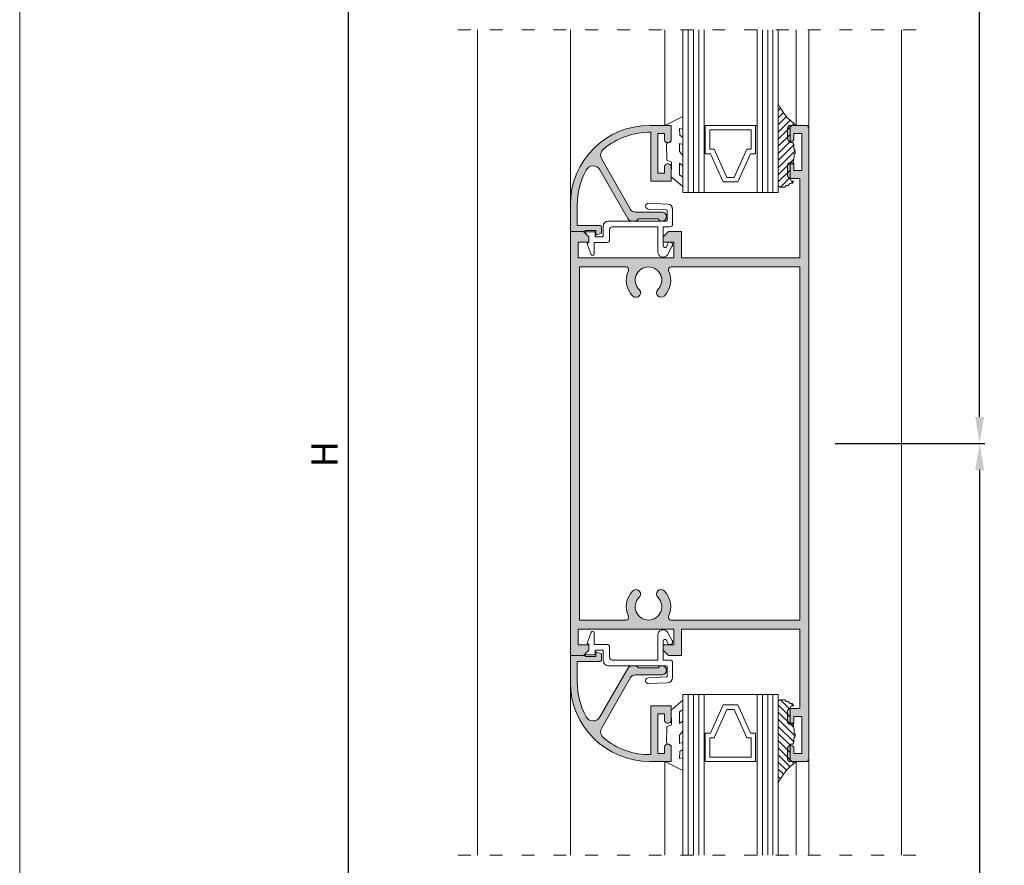
# Model space of a CAD drawing. Units: millimetres. Extents: x 3521 to 3941, y -3764 to -3467.
# Drawn here: x 3521 to 3614, y -3663 to -3583 of the extents above; entities that cross this region are included whole.
import ezdxf

# ---------------------------------------------------------------- set-up
doc = ezdxf.new("R2010")
doc.units = ezdxf.units.MM
doc.linetypes.add('ACAD_ISO03W100', pattern=[30, 12, -18])
doc.layers.get('0').update_dxf_attribs({"lineweight": 9})
doc.layers.add('LIMITES', color=141, linetype='Continuous', lineweight=9)
doc.layers.add('SOMBRAS', color=7, linetype='Continuous')
doc.layers.add('VIDRO', color=7, linetype='Continuous', lineweight=5, true_color=0x00d900)
doc.styles.add('ROMANS', font='ROMANS.SHX', dxfattribs={"height": 2.5})
doc.dimstyles.new('1-1', dxfattribs={"dimtxt": 2.5, "dimasz": 2.5, "dimexe": 0.5, "dimexo": 2.5, "dimgap": 1, "dimtad": 1, "dimlfac": 2, "dimzin": 0, "dimdsep": 46, "dimtxsty": 'ROMANS', "dimcen": 0, "dimclrd": 256, "dimclre": 256, "dimclrt": 256, "dimadec": 0, "dimazin": 0, "dimtp": 0.2, "dimtm": 0.2, "dimtfac": 0.2, "dimtmove": 0, "dimatfit": 3, "dimfxl": 0, "dimtolj": 1, "dimtzin": 0, "dimarcsym": 0})

# ---------------------------------------------------------------- blocks, each defined once
blk = doc.blocks.new('*D2')
at = {"lineweight": -2}
for p, q in [((3562.065237924671, -3513.250490978974), (3551.783389948621, -3513.250490978974)), ((3552.283389948621, -3732.849985451813), (3552.283389948621, -3515.750490978974)), ((3564.076608135078, -3735.349985451813), (3551.783389948621, -3735.349985451813))]:
    blk.add_line(p, q, dxfattribs=at)
for points in [[(3551.866723281955, -3515.750490978974), (3552.700056615288, -3515.750490978974), (3552.283389948621, -3513.250490978974)], [(3551.866723281955, -3732.849985451813), (3552.700056615288, -3732.849985451813), (3552.283389948621, -3735.349985451813)]]:
    blk.add_solid(points)
at = {"layer": 'DEFPOINTS', "color": 0}
for p in [(3552.283389948621, -3513.250490978974), (3564.565237924671, -3513.250490978974), (3566.576608135078, -3735.349985451813)]:
    blk.add_point(p, dxfattribs=at)
at = {"insert": (3550.033389948622, -3624.300238215393), "char_height": 2.5, "attachment_point": 5, "rotation": 90, "style": 'ROMANS'}
blk.add_mtext('\\A1;H', dxfattribs=at)
blk = doc.blocks.new('*D3')
at = {"lineweight": -2}
for p, q in [((3598.23523790217, -3623.279985471813), (3612.363986575372, -3623.279985471813)), ((3611.863986575372, -3625.779985471813), (3611.863986575372, -3732.849985451813)), ((3598.173564213483, -3735.349985451813), (3612.363986575372, -3735.349985451813))]:
    blk.add_line(p, q, dxfattribs=at)
for points in [[(3611.447319908706, -3625.779985471813), (3612.280653242039, -3625.779985471813), (3611.863986575372, -3623.279985471813)], [(3611.447319908706, -3732.849985451813), (3612.280653242039, -3732.849985451813), (3611.863986575372, -3735.349985451813)]]:
    blk.add_solid(points)
at = {"layer": 'DEFPOINTS', "color": 0}
for p in [(3595.73523790217, -3623.279985471813), (3595.673564213483, -3735.349985451813), (3611.863986575372, -3735.349985451813)]:
    blk.add_point(p, dxfattribs=at)
at = {"insert": (3609.613986575373, -3679.314985461812), "char_height": 2.5, "attachment_point": 5, "rotation": 90, "style": 'ROMANS'}
blk.add_mtext('\\A1;H1', dxfattribs=at)
blk = doc.blocks.new('*D5')
at = {"lineweight": -2}
for p, q in [((3606.985237924669, -3514.456596549542), (3612.363986575372, -3514.456596549542)), ((3611.863986575372, -3620.779985471813), (3611.863986575372, -3516.956596549542)), ((3598.23523790217, -3623.279985471813), (3612.363986575372, -3623.279985471813))]:
    blk.add_line(p, q, dxfattribs=at)
for points in [[(3611.447319908706, -3516.956596549542), (3612.280653242039, -3516.956596549542), (3611.863986575372, -3514.456596549542)], [(3611.447319908706, -3620.779985471813), (3612.280653242039, -3620.779985471813), (3611.863986575372, -3623.279985471813)]]:
    blk.add_solid(points)
at = {"layer": 'DEFPOINTS', "color": 0}
for p in [(3604.485237924669, -3514.456596549542), (3611.863986575372, -3514.456596549542), (3595.73523790217, -3623.279985471813)]:
    blk.add_point(p, dxfattribs=at)
at = {"insert": (3609.613986575373, -3568.868291010677), "char_height": 2.5, "attachment_point": 5, "rotation": 90, "style": 'ROMANS'}
blk.add_mtext('\\A1;H2', dxfattribs=at)

msp = doc.modelspace()

# ---------------------------------------------------------------- hatches: boundary and pattern name
h = msp.add_hatch()
h.set_pattern_fill('ANSI31', color=256, scale=0.15, angle=90, style=0)
h.set_pattern_definition([(45.00000000000001, (3352.39927601316, -5445.422678841727), (0.3367596045400932, -0.3367596045400932), [])])
h.paths.add_polyline_path([(3594.559079773713, -3593.279985491813), (3594.23415799111, -3593.279985491813), (3594.137581567176, -3593.279985491813), (3594.006441237552, -3593.389075796457), (3593.975442409855, -3593.484373511824), (3593.971246321036, -3593.550489867074), (3593.971246321036, -3594.904985491813), (3594.243456403012, -3594.904985491812), (3594.254503862094, -3594.940011543474), (3594.254503862094, -3595.060109020293), (3594.334536049801, -3595.060109020293), (3594.334536049801, -3595.220238989383), (3594.334536049801, -3595.340336466201), (3594.334536049801, -3595.500476511428), (3594.454577851022, -3595.680617688585), (3594.454577851022, -3595.900801434154), (3594.368804082886, -3595.963132417591), (3594.355541967252, -3596.098902034755), (3594.343796454354, -3596.263381147706), (3594.331289399919, -3596.438524560915), (3594.281274142854, -3596.538600753529), (3594.28712588905, -3596.689007250421), (3594.274916930213, -3596.715885345849), (3594.342354170316, -3596.904751530468), (3593.971246321036, -3596.904751530469), (3593.972309742196, -3598.337508769728), (3594.027603041366, -3598.438106705608), (3594.081286304372, -3598.487135751311), (3594.102107727012, -3598.529985491813), (3594.221246134267, -3598.529985491813), (3594.244971220713, -3598.529751530468), (3594.297562066556, -3598.529751530468), (3594.194382107635, -3598.761902630027), (3593.985237924669, -3598.740262503408), (3593.781633519016, -3598.950830198645), (3593.607740099993, -3598.950830198645), (3593.491813314091, -3599.095805657697), (3593.317919895067, -3599.095805657697), (3593.028093209803, -3599.095805657697), (3592.860237924669, -3598.979829320911), (3592.860237924671, -3591.261327749664, 0.1304501665144935)])
h = msp.add_hatch()
h.set_pattern_fill('ANSI31', color=256, scale=0.15, angle=90, style=0)
h.set_pattern_definition([(315, (3352.399227598386, -1801.137292101899), (0.3367596045400932, 0.336759604540093), [])])
h.paths.add_polyline_path([(3594.559031358938, -3653.279985451813), (3594.234109576335, -3653.279985451813), (3594.137533152401, -3653.279985451813), (3594.006392822776, -3653.170895147169), (3593.975393995079, -3653.075597431802), (3593.971197906259, -3653.009481076552), (3593.971197906259, -3651.654985451812), (3594.243407988237, -3651.654985451813), (3594.254455447317, -3651.619959400152), (3594.254455447317, -3651.499861923333), (3594.334487635025, -3651.499861923333), (3594.334487635025, -3651.339731954244), (3594.334487635025, -3651.219634477425), (3594.334487635025, -3651.059494432197), (3594.454529436247, -3650.879353255041), (3594.454529436247, -3650.659169509472), (3594.368755668109, -3650.596838526035), (3594.355493552477, -3650.461068908871), (3594.343748039577, -3650.29658979592), (3594.331240985144, -3650.121446382711), (3594.28122572808, -3650.021370190098), (3594.287077474275, -3649.870963693205), (3594.274868515437, -3649.844085597777), (3594.342305755541, -3649.655219413158), (3593.971197906259, -3649.655219413157), (3593.972261327421, -3648.222462173898), (3594.027554626591, -3648.121864238018), (3594.081237889596, -3648.072835192315), (3594.102059312236, -3648.029985451812), (3594.221197719491, -3648.029985451813), (3594.244922805939, -3648.030219413158), (3594.29751365178, -3648.030219413158), (3594.194333692859, -3647.798068313598), (3593.985189509895, -3647.819708440218), (3593.781585104241, -3647.609140744981), (3593.607691685218, -3647.609140744981), (3593.491764899316, -3647.464165285929), (3593.317871480292, -3647.464165285929), (3593.028044795026, -3647.464165285929), (3592.860189509895, -3647.580141622715), (3592.860189509895, -3655.298643193962, -0.1304501665144935)])
at = {"layer": 'SOMBRAS'}
h = msp.add_hatch(color=256, dxfattribs=at)
edge = h.paths.add_edge_path()
edge.add_line((3574.535237924671, -3602.729985491813), (3573.885237924671, -3602.729985491813))
edge.add_line((3573.885237924671, -3602.729985491813), (3573.885237924671, -3600.779985491813))
edge.add_arc((3580.735237924671, -3600.779985491813), 6.849999999999909, 151.3890727923458, 180, ccw=False)
edge.add_arc((3575.380098765829, -3597.858943795869), 0.7499999999996502, 29.794617204158612, 151.3890727923403, ccw=False)
edge.add_line((3576.030957870084, -3597.486274470046), (3578.646023708532, -3602.053431709028))
edge.add_arc((3579.079929778036, -3601.804985491814), 0.5000000000000616, 209.7946172041661, 270)
edge.add_line((3579.079929778036, -3602.304985491814), (3579.460237924671, -3602.304985491814))
edge.add_line((3579.460237924671, -3602.304985491814), (3579.660237924671, -3602.104985491813))
edge.add_line((3579.660237924671, -3602.104985491813), (3581.510237924671, -3602.104985491813))
edge.add_line((3581.510237924671, -3602.104985491813), (3581.710237924671, -3602.304985491812))
edge.add_line((3581.710237924671, -3602.304985491814), (3581.885237924671, -3602.304985491814))
edge.add_arc((3581.885237924671, -3601.879985491813), 0.4250000000000114, 270, 450)
edge.add_line((3581.885237924671, -3601.454985491813), (3579.342424400895, -3601.454985491813))
edge.add_arc((3579.342424400895, -3600.954985491813), 0.5000000000001137, 209.7960610774565, 270, ccw=False)
edge.add_line((3578.908524592458, -3601.203442643531), (3576.190668043891, -3596.457040989875))
edge.add_arc((3576.841517756546, -3596.084355262298), 0.7500000000003959, 129.6662714873763, 209.7960610774252, ccw=False)
edge.add_arc((3580.735237924671, -3600.779985491813), 6.849999999999813, 89.16353554993788, 129.6662714873735, ccw=False)
edge.add_line((3580.835237924671, -3593.930715457714), (3580.835237924671, -3598.529985491813))
edge.add_line((3580.835237924671, -3598.529985491813), (3582.735237924669, -3598.529985491813))
edge.add_line((3582.735237924669, -3598.529985491813), (3582.735237924669, -3597.154985491813))
edge.add_arc((3582.485237924669, -3597.154985491813), 0.25, 359.9999999999479, 449.9999999998959)
edge.add_line((3582.485237924671, -3596.904985491813), (3582.385237924671, -3596.904985491813))
edge.add_arc((3582.385237924671, -3597.154985491813), 0.25, 90, 180)
edge.add_line((3582.135237924671, -3597.154985491813), (3582.135237924671, -3597.779985491813))
edge.add_line((3582.135237924671, -3597.779985491813), (3581.485237924669, -3597.779985491813))
edge.add_line((3581.485237924669, -3597.779985491813), (3581.485237924669, -3594.029985491813))
edge.add_line((3581.485237924669, -3594.029985491813), (3582.135237924671, -3594.029985491813))
edge.add_line((3582.135237924671, -3594.029985491813), (3582.135237924671, -3594.654985491813))
edge.add_arc((3582.385237924671, -3594.654985491813), 0.2500000000004548, 180.0000000000521, 270)
edge.add_line((3582.385237924671, -3594.904985491813), (3582.485237924669, -3594.904985491813))
edge.add_arc((3582.485237924669, -3594.654985491813), 0.25, 270, 360)
edge.add_line((3582.735237924669, -3594.654985491813), (3582.735237924669, -3593.279985491813))
edge.add_line((3582.735237924669, -3593.279985491813), (3580.735237924669, -3593.279985491813))
edge.add_arc((3580.735237924669, -3600.779985491813), 7.5, 90, 180)
edge.add_line((3573.235237924669, -3600.779985491813), (3573.235237924669, -3603.279985491813))
edge.add_line((3573.235237924669, -3603.279985491813), (3573.885237924671, -3603.279985491813))
edge.add_line((3573.885237924671, -3603.279985491813), (3574.635237924671, -3603.279985491813))
edge.add_line((3574.635237924671, -3603.279985491813), (3574.635237924671, -3603.179985491814))
edge.add_line((3574.635237924671, -3603.179985491814), (3575.635237924671, -3603.179985491814))
edge.add_line((3575.635237924671, -3603.179985491814), (3575.635237924671, -3603.429985491814))
edge.add_line((3575.635237924671, -3603.429985491814), (3575.635237924671, -3603.629985491813))
edge.add_line((3575.635237924671, -3603.629985491813), (3576.18523792467, -3603.429985491812))
edge.add_line((3576.18523792467, -3603.429985491814), (3576.18523792467, -3602.879985491813))
edge.add_arc((3576.035237924671, -3602.879985491813), 0.150000000000091, 2.17126e-11, 90)
edge.add_line((3576.035237924671, -3602.729985491813), (3574.537166076851, -3602.729985491813))
edge.add_line((3574.537166076851, -3602.729985491813), (3574.535237924671, -3602.729985491813))
edge = h.paths.add_edge_path()
edge.add_line((3574.535237924671, -3643.829985451813), (3573.885237924671, -3643.829985451813))
edge.add_line((3573.885237924671, -3643.829985451813), (3573.885237924671, -3645.779985451813))
edge.add_arc((3580.735237924671, -3645.779985451813), 6.849999999999909, 180, 208.6109272076542)
edge.add_arc((3575.380098765829, -3648.701027147757), 0.7499999999996502, 208.6109272076597, 330.2053827958414)
edge.add_line((3576.030957870084, -3649.07369647358), (3578.646023708532, -3644.506539234598))
edge.add_arc((3579.079929778036, -3644.754985451813), 0.5000000000000616, 90, 150.2053827958339, ccw=False)
edge.add_line((3579.079929778036, -3644.254985451813), (3579.460237924671, -3644.254985451813))
edge.add_line((3579.460237924671, -3644.254985451813), (3579.660237924671, -3644.454985451813))
edge.add_line((3579.660237924671, -3644.454985451813), (3581.510237924671, -3644.454985451813))
edge.add_line((3581.510237924671, -3644.454985451813), (3581.710237924671, -3644.254985451813))
edge.add_line((3581.710237924671, -3644.254985451813), (3581.885237924671, -3644.254985451813))
edge.add_arc((3581.885237924671, -3644.679985451814), 0.4250000000000682, -90, 90, ccw=False)
edge.add_line((3581.885237924671, -3645.104985451813), (3579.342424400895, -3645.104985451813))
edge.add_arc((3579.342424400895, -3645.604985451813), 0.5000000000001137, 90, 150.2039389225435)
edge.add_line((3578.908524592458, -3645.356528300095), (3576.190668043891, -3650.102929953751))
edge.add_arc((3576.841517756546, -3650.475615681328), 0.7500000000004242, 150.203938922571, 230.3337285126209)
edge.add_arc((3580.735237924671, -3645.779985451813), 6.849999999999813, 230.3337285126265, 270.8364644500621)
edge.add_line((3580.835237924671, -3652.629255485912), (3580.835237924671, -3648.029985451813))
edge.add_line((3580.835237924671, -3648.029985451813), (3582.735237924669, -3648.029985451813))
edge.add_line((3582.735237924669, -3648.029985451813), (3582.735237924669, -3649.404985451813))
edge.add_arc((3582.485237924669, -3649.404985451813), 0.25, -89.99999999989592, 5.212541509536095e-11, ccw=False)
edge.add_line((3582.485237924671, -3649.654985451813), (3582.385237924671, -3649.654985451813))
edge.add_arc((3582.385237924671, -3649.404985451813), 0.25, 180, 270, ccw=False)
edge.add_line((3582.135237924671, -3649.404985451813), (3582.135237924671, -3648.779985451813))
edge.add_line((3582.135237924671, -3648.779985451813), (3581.485237924669, -3648.779985451813))
edge.add_line((3581.485237924669, -3648.779985451813), (3581.485237924669, -3652.529985451813))
edge.add_line((3581.485237924669, -3652.529985451813), (3582.135237924671, -3652.529985451813))
edge.add_line((3582.135237924671, -3652.529985451813), (3582.135237924671, -3651.904985451813))
edge.add_arc((3582.385237924671, -3651.904985451813), 0.2500000000004548, 90, 179.9999999999479, ccw=False)
edge.add_line((3582.385237924671, -3651.654985451813), (3582.485237924669, -3651.654985451813))
edge.add_arc((3582.485237924669, -3651.904985451813), 0.25, 0, 90, ccw=False)
edge.add_line((3582.735237924669, -3651.904985451813), (3582.735237924669, -3653.279985451813))
edge.add_line((3582.735237924669, -3653.279985451813), (3580.735237924669, -3653.279985451813))
edge.add_arc((3580.735237924669, -3645.779985451813), 7.5, 180, 270, ccw=False)
edge.add_line((3573.235237924669, -3645.779985451813), (3573.235237924669, -3643.279985451813))
edge.add_line((3573.235237924669, -3643.279985451813), (3573.885237924671, -3643.279985451813))
edge.add_line((3573.885237924671, -3643.279985451813), (3574.635237924671, -3643.279985451813))
edge.add_line((3574.635237924671, -3643.279985451813), (3574.635237924671, -3643.379985451813))
edge.add_line((3574.635237924671, -3643.379985451813), (3575.635237924671, -3643.379985451813))
edge.add_line((3575.635237924671, -3643.379985451813), (3575.635237924671, -3643.129985451813))
edge.add_line((3575.635237924671, -3643.129985451813), (3575.635237924671, -3642.929985451814))
edge.add_line((3575.635237924671, -3642.929985451814), (3576.18523792467, -3643.129985451813))
edge.add_line((3576.18523792467, -3643.129985451813), (3576.18523792467, -3643.679985451814))
edge.add_arc((3576.035237924671, -3643.679985451814), 0.150000000000091, 270, 359.9999999999566, ccw=False)
edge.add_line((3576.035237924671, -3643.829985451813), (3574.537166076851, -3643.829985451813))
edge.add_line((3574.537166076851, -3643.829985451813), (3574.535237924671, -3643.829985451813))
h = msp.add_hatch(color=256, dxfattribs=at)
edge = h.paths.add_edge_path(flags=16)
edge.add_line((3574.08523792467, -3606.629985491813), (3578.483620892857, -3606.629985491813))
edge.add_arc((3578.483620892857, -3606.879985491813), 0.2500000000001137, -25.1843365339804, 89.99999999997402, ccw=False)
edge.add_arc((3580.610237924671, -3607.879985491813), 2.100000000000053, 154.815663466026, 225.3015757134307)
edge.add_arc((3579.43208454076, -3609.070607011854), 0.4249999999999807, 225.301575713432, 405.301575713432)
edge.add_arc((3580.610237924669, -3607.879985491813), 1.249999999999941, -45.3015757134317, 225.3015757134334, ccw=False)
edge.add_arc((3581.788391308579, -3609.070607011854), 0.4250000000000206, 134.6984242865734, 314.6984242865734)
edge.add_arc((3580.610237924669, -3607.879985491813), 2.100000000000022, 314.6984242865705, 385.184336533974)
edge.add_arc((3582.736854956484, -3606.879985491813), 0.2500000000000522, 90.00000000001302, 205.1843365340095, ccw=False)
edge.add_line((3582.736854956484, -3606.629985491813), (3594.885237924671, -3606.629985491813))
edge.add_line((3594.885237924671, -3606.629985491813), (3594.885237924671, -3639.929985491814))
edge.add_line((3594.885237924671, -3639.929985491814), (3582.736854956484, -3639.929985491814))
edge.add_arc((3582.736854956484, -3639.679985491814), 0.25, 154.8156634660376, 270.000000000013, ccw=False)
edge.add_arc((3580.610237924669, -3638.679985491814), 2.100000000000002, 334.8156634660254, 405.3015757134307)
edge.add_arc((3581.788391308579, -3637.489363971773), 0.4250000000000206, 45.30157571342658, 225.301575713432)
edge.add_arc((3580.610237924669, -3638.679985491814), 1.249999999999981, -225.3015757134334, 45.30157571343159, ccw=False)
edge.add_arc((3579.43208454076, -3637.489363971773), 0.4249999999999807, 314.698424286568, 494.698424286568)
edge.add_arc((3580.610237924669, -3638.679985491814), 2.099999999999942, 134.6984242865682, 205.1843365339747)
edge.add_arc((3578.483620892857, -3639.679985491814), 0.2500000000000553, -89.99999999997402, 25.184336533980286, ccw=False)
edge.add_line((3578.483620892857, -3639.929985491814), (3574.08523792467, -3639.929985491814))
edge.add_line((3574.085237924671, -3639.929985491814), (3574.085237924671, -3606.629985491813))
edge = h.paths.add_edge_path()
edge.add_arc((3593.985237924671, -3649.529985491813), 0.25, 180, 270, ccw=False)
edge.add_line((3593.735237924671, -3649.529985491813), (3593.735237924671, -3648.529985491813))
edge.add_arc((3593.985237924671, -3648.529985491813), 0.25, 90, 180, ccw=False)
edge.add_line((3593.985237924671, -3648.279985491813), (3594.885237924671, -3648.279985491813))
edge.add_line((3594.885237924671, -3648.279985491813), (3594.885237924671, -3640.779985491813))
edge.add_line((3594.885237924671, -3640.779985491813), (3583.735237924669, -3640.779985491813))
edge.add_line((3583.735237924671, -3640.779985491813), (3583.735237924671, -3643.279985491813))
edge.add_line((3583.735237924671, -3643.279985491813), (3582.485237924671, -3643.279985491813))
edge.add_line((3582.485237924671, -3643.279985491813), (3581.985237924671, -3642.779985491813))
edge.add_line((3581.985237924671, -3642.779985491813), (3581.985237924671, -3642.279985491813))
edge.add_line((3581.985237924671, -3642.279985491813), (3582.985237924671, -3642.279985491813))
edge.add_line((3582.985237924671, -3642.279985491813), (3582.985237924671, -3640.779985491813))
edge.add_line((3582.985237924671, -3640.779985491813), (3573.985237924671, -3640.779985491813))
edge.add_line((3573.985237924671, -3640.779985491813), (3573.985237924671, -3642.279985491813))
edge.add_line((3573.985237924671, -3642.279985491813), (3574.985237924671, -3642.279985491813))
edge.add_line((3574.985237924671, -3642.279985491813), (3574.985237924671, -3642.779985491813))
edge.add_line((3574.985237924671, -3642.779985491813), (3574.485237924671, -3643.279985491813))
edge.add_line((3574.485237924671, -3643.279985491813), (3573.235237924671, -3643.279985491813))
edge.add_line((3573.235237924671, -3643.279985491813), (3573.235237924671, -3603.279985491813))
edge.add_line((3573.235237924671, -3603.279985491813), (3574.485237924671, -3603.279985491813))
edge.add_line((3574.485237924671, -3603.279985491813), (3574.985237924671, -3603.779985491813))
edge.add_line((3574.985237924671, -3603.779985491813), (3574.985237924671, -3604.279985491813))
edge.add_line((3574.985237924671, -3604.279985491813), (3573.985237924671, -3604.279985491813))
edge.add_line((3573.985237924671, -3604.279985491813), (3573.985237924671, -3605.779985491813))
edge.add_line((3573.985237924671, -3605.779985491813), (3582.985237924671, -3605.779985491813))
edge.add_line((3582.985237924671, -3605.779985491813), (3582.985237924671, -3604.279985491813))
edge.add_line((3582.985237924671, -3604.279985491813), (3581.985237924671, -3604.279985491813))
edge.add_line((3581.985237924671, -3604.279985491813), (3581.985237924671, -3603.779985491813))
edge.add_line((3581.985237924671, -3603.779985491813), (3582.485237924671, -3603.279985491813))
edge.add_line((3582.485237924671, -3603.279985491813), (3583.735237924671, -3603.279985491813))
edge.add_line((3583.735237924671, -3603.279985491813), (3583.735237924671, -3605.779985491813))
edge.add_line((3583.735237924671, -3605.779985491813), (3594.885237924671, -3605.779985491813))
edge.add_line((3594.885237924671, -3605.779985491813), (3594.885237924671, -3598.279985491813))
edge.add_line((3594.885237924671, -3598.279985491813), (3593.985237924669, -3598.279985491813))
edge.add_arc((3593.985237924671, -3598.029985491813), 0.25, 180, 270, ccw=False)
edge.add_line((3593.735237924671, -3598.029985491813), (3593.735237924671, -3597.029985491813))
edge.add_arc((3593.985237924671, -3597.029985491813), 0.25, 90, 180, ccw=False)
edge.add_line((3593.985237924671, -3596.779985491813), (3594.085237924672, -3596.779985491813))
edge.add_arc((3594.085237924671, -3597.029985491813), 0.25, 0, 90, ccw=False)
edge.add_line((3594.335237924671, -3597.029985491813), (3594.335237924671, -3597.529985491813))
edge.add_line((3594.335237924671, -3597.529985491813), (3595.085237924671, -3597.529985491813))
edge.add_line((3595.085237924671, -3597.529985491813), (3595.085237924671, -3594.029985491813))
edge.add_line((3595.085237924671, -3594.029985491813), (3594.335237924671, -3594.029985491813))
edge.add_line((3594.335237924671, -3594.029985491813), (3594.335237924671, -3594.529985491813))
edge.add_arc((3594.085237924671, -3594.529985491813), 0.25, 270, 360, ccw=False)
edge.add_line((3594.085237924671, -3594.779985491813), (3593.985237924671, -3594.779985491813))
edge.add_arc((3593.985237924671, -3594.529985491813), 0.25, 180, 270, ccw=False)
edge.add_line((3593.735237924671, -3594.529985491813), (3593.735237924671, -3593.529985491813))
edge.add_arc((3593.985237924671, -3593.529985491813), 0.25, 90, 180, ccw=False)
edge.add_line((3593.985237924671, -3593.279985491813), (3595.485237924671, -3593.279985491813))
edge.add_arc((3595.485237924671, -3593.529985491813), 0.25, 0, 90, ccw=False)
edge.add_line((3595.735237924671, -3593.529985491813), (3595.735237924671, -3653.029985491813))
edge.add_arc((3595.485237924671, -3653.029985491813), 0.25, 270, 360, ccw=False)
edge.add_line((3595.485237924671, -3653.279985491813), (3593.985237924671, -3653.279985491813))
edge.add_arc((3593.985237924671, -3653.029985491813), 0.25, 180, 270, ccw=False)
edge.add_line((3593.735237924671, -3653.029985491813), (3593.735237924671, -3652.029985491813))
edge.add_arc((3593.985237924671, -3652.029985491813), 0.25, 90, 180, ccw=False)
edge.add_line((3593.985237924671, -3651.779985491813), (3594.085237924672, -3651.779985491813))
edge.add_arc((3594.085237924671, -3652.029985491813), 0.25, 0, 90, ccw=False)
edge.add_line((3594.335237924671, -3652.029985491813), (3594.335237924671, -3652.529985491813))
edge.add_line((3594.335237924671, -3652.529985491813), (3595.085237924671, -3652.529985491813))
edge.add_line((3595.085237924671, -3652.529985491813), (3595.085237924671, -3649.029985491813))
edge.add_line((3595.085237924671, -3649.029985491813), (3594.335237924671, -3649.029985491813))
edge.add_line((3594.335237924671, -3649.029985491813), (3594.335237924671, -3649.529985491813))
edge.add_arc((3594.085237924671, -3649.529985491813), 0.25, 270, 360, ccw=False)
edge.add_line((3594.085237924671, -3649.779985491813), (3593.985237924671, -3649.779985491813))

# ---------------------------------------------------------------- linework, layer by layer
for p, q in [((3564.485237924669, -3584.262026960719), (3564.485237924669, -3662.115247299203)), ((3573.235237924671, -3603.279985491813), (3573.235237924671, -3584.262026960719)), ((3582.161777943081, -3593.279985491813), (3582.161777943081, -3584.262026960719)), ((3594.558746321036, -3593.279985491813), (3594.558746321036, -3584.262026960719)), ((3595.735237910316, -3584.262026960719), (3595.73523790217, -3593.529985501563)), ((3604.485237924669, -3584.262026960719), (3604.485237924669, -3662.115247299203)), ((3592.860237924671, -3591.261327749664), (3592.860237924669, -3598.97982932091)), ((3593.975442409855, -3593.484373511824), (3593.971246321036, -3593.550489867074)), ((3593.971246321036, -3593.550489867074), (3593.971246321036, -3594.904985491813)), ((3593.995647755536, -3593.422257508585), (3593.975442409855, -3593.484373511824)), ((3594.028622078762, -3593.370624457104), (3593.995647755536, -3593.422257508585)), ((3594.137581567176, -3593.279985491813), (3594.028622078762, -3593.370624457104)), ((3594.221246321036, -3593.279985491813), (3594.137581567176, -3593.279985491813)), ((3594.23415799111, -3593.279985491813), (3594.558746321036, -3593.279985491813)), ((3593.971246321036, -3594.904985491813), (3594.243456403012, -3594.904985491813)), ((3594.254503862094, -3594.940011543474), (3594.243456403012, -3594.904985491813)), ((3594.254503862094, -3595.060109020292), (3594.254503862094, -3594.940011543474)), ((3594.334536049801, -3595.060109020292), (3594.254503862094, -3595.060109020292)), ((3594.334536049801, -3595.220238989383), (3594.334536049801, -3595.060109020292)), ((3594.334536049801, -3595.340336466201), (3594.334536049801, -3595.220238989383)), ((3594.334536049801, -3595.500476511428), (3594.334536049801, -3595.340336466201)), ((3594.331289399919, -3596.438524560915), (3594.343796454354, -3596.263381147706)), ((3594.454577851022, -3595.680617688586), (3594.334536049801, -3595.500476511428)), ((3594.343796454354, -3596.263381147706), (3594.355541967252, -3596.098902034756)), ((3594.355541967252, -3596.098902034756), (3594.368804082886, -3595.963132417591)), ((3594.368804082886, -3595.963132417591), (3594.454577851022, -3595.900801434154)), ((3594.454577851022, -3595.900801434154), (3594.454577851022, -3595.680617688586)), ((3593.971246321036, -3596.904751530468), (3594.342354170316, -3596.904751530468)), ((3593.972283935647, -3598.302739365624), (3593.971246321036, -3596.904751530468)), ((3594.274916930213, -3596.715885345849), (3594.28712588905, -3596.689007250421)), ((3594.342354170316, -3596.904751530468), (3594.274916930213, -3596.715885345849)), ((3594.281274142854, -3596.538600753529), (3594.331289399919, -3596.438524560915)), ((3594.28712588905, -3596.689007250421), (3594.281274142854, -3596.538600753529)), ((3592.860237924669, -3598.97982932091), (3593.028093209803, -3599.095805657697)), ((3593.028093209803, -3599.095805657697), (3593.317919895067, -3599.095805657697)), ((3593.317919895067, -3599.095805657697), (3593.491813314091, -3599.095805657697)), ((3593.491813314091, -3599.095805657697), (3593.607740099993, -3598.950830198645)), ((3593.607740099993, -3598.950830198645), (3593.781633519016, -3598.950830198645)), ((3593.781633519016, -3598.950830198645), (3593.985237924671, -3598.740262503407)), ((3593.983967890937, -3598.358719037829), (3593.972283935647, -3598.302739365624)), ((3594.027603041366, -3598.438106705608), (3593.983967890937, -3598.358719037829)), ((3593.985237924671, -3598.740262503407), (3594.194382107635, -3598.761902630028)), ((3594.081286304372, -3598.487135751311), (3594.027603041366, -3598.438106705608)), ((3594.102107727012, -3598.529985491813), (3594.081286304372, -3598.487135751311)), ((3594.221246134267, -3598.529985491813), (3594.102107727012, -3598.529985491813)), ((3594.194382107635, -3598.761902630028), (3594.297562066556, -3598.529751530468)), ((3594.297562066556, -3598.529751530468), (3594.244971220713, -3598.529751530468)), ((3573.235237924669, -3662.115247299203), (3573.235237924671, -3643.279985451813)), ((3592.860189509895, -3647.580141622716), (3593.028044795027, -3647.464165285929)), ((3592.860189509895, -3655.298643193962), (3592.860189509895, -3647.580141622716)), ((3593.028044795027, -3647.464165285929), (3593.317871480292, -3647.464165285929)), ((3593.317871480292, -3647.464165285929), (3593.491764899316, -3647.464165285929)), ((3593.491764899316, -3647.464165285929), (3593.607691685218, -3647.609140744981)), ((3593.607691685218, -3647.609140744981), (3593.781585104241, -3647.609140744981)), ((3593.781585104241, -3647.609140744981), (3593.985189509895, -3647.819708440219)), ((3593.972235520871, -3648.257231578002), (3593.971197906259, -3649.655219413158)), ((3593.983919476163, -3648.201251905797), (3593.972235520871, -3648.257231578002)), ((3594.027554626591, -3648.121864238018), (3593.983919476163, -3648.201251905797)), ((3593.985189509895, -3647.819708440219), (3594.194333692859, -3647.798068313598)), ((3594.081237889596, -3648.072835192315), (3594.027554626591, -3648.121864238018)), ((3594.102059312236, -3648.029985451813), (3594.081237889596, -3648.072835192315)), ((3594.221197719491, -3648.029985451813), (3594.102059312236, -3648.029985451813)), ((3594.194333692859, -3647.798068313598), (3594.29751365178, -3648.030219413158)), ((3594.29751365178, -3648.030219413158), (3594.244922805939, -3648.030219413158)), ((3593.971197906259, -3649.655219413158), (3594.342305755541, -3649.655219413158)), ((3594.342305755541, -3649.655219413158), (3594.274868515437, -3649.844085597777)), ((3594.274868515437, -3649.844085597777), (3594.287077474275, -3649.870963693205)), ((3594.287077474275, -3649.870963693205), (3594.28122572808, -3650.021370190098)), ((3594.28122572808, -3650.021370190098), (3594.331240985144, -3650.121446382711)), ((3594.331240985144, -3650.121446382711), (3594.343748039577, -3650.29658979592)), ((3594.454529436247, -3650.879353255041), (3594.334487635025, -3651.059494432198)), ((3594.334487635025, -3651.059494432198), (3594.334487635025, -3651.219634477425)), ((3594.343748039577, -3650.29658979592), (3594.355493552477, -3650.46106890887)), ((3594.355493552477, -3650.46106890887), (3594.368755668109, -3650.596838526035)), ((3594.368755668109, -3650.596838526035), (3594.454529436247, -3650.659169509472)), ((3594.454529436247, -3650.659169509472), (3594.454529436247, -3650.879353255041)), ((3593.971197906259, -3653.009481076552), (3593.971197906259, -3651.654985451813)), ((3593.971197906259, -3651.654985451813), (3594.243407988237, -3651.654985451813)), ((3594.254455447317, -3651.619959400152), (3594.243407988237, -3651.654985451813)), ((3594.334487635025, -3651.499861923334), (3594.254455447317, -3651.499861923334)), ((3594.254455447317, -3651.499861923334), (3594.254455447317, -3651.619959400152)), ((3594.334487635025, -3651.219634477425), (3594.334487635025, -3651.339731954244)), ((3594.334487635025, -3651.339731954244), (3594.334487635025, -3651.499861923334)), ((3593.975393995079, -3653.075597431802), (3593.971197906259, -3653.009481076552)), ((3595.73523790217, -3653.029985442063), (3595.73523790217, -3662.115247299203)), ((3582.161777943081, -3653.279985451813), (3582.161777943081, -3662.115247299203)), ((3593.99559934076, -3653.13771343504), (3593.975393995079, -3653.075597431802)), ((3594.028573663985, -3653.189346486522), (3593.99559934076, -3653.13771343504)), ((3594.137533152401, -3653.279985451813), (3594.028573663985, -3653.189346486522)), ((3594.221197906259, -3653.279985451813), (3594.137533152401, -3653.279985451813)), ((3594.234109576335, -3653.279985451813), (3594.558697906261, -3653.279985451813)), ((3594.558697906261, -3653.279985451813), (3594.558697906261, -3662.115247299203))]:
    msp.add_line(p, q)
at = {"linetype": 'ACAD_ISO03W100', "ltscale": 0.1}
for points in [[(3562.639982660894, -3584.262026960719), (3607.037290183367, -3584.262026960719)], [(3562.639982660894, -3662.115247299203), (3607.037290183367, -3662.115247299203)]]:
    msp.add_lwpolyline(points, dxfattribs=at)
for points in [[(3582.161777943081, -3593.279985491813), (3583.860237924669, -3592.442485491813), (3583.860237924669, -3593.629985491813), (3583.547737924669, -3593.567485491813), (3583.572737924671, -3594.217485491813), (3583.860237924669, -3594.417485491813), (3583.860237924669, -3595.092485491813), (3583.547737924669, -3594.979985491813), (3583.535237924671, -3595.754985491813), (3583.860237924669, -3596.129985491813), (3583.860237924669, -3597.092485491813), (3583.535237924671, -3596.854985491813), (3583.547737924669, -3597.954985491813), (3583.860237924669, -3598.154985491813), (3583.860237924669, -3599.054985491814), (3582.736777943081, -3598.129985491813), (3582.774277943081, -3596.75298409719), (3582.349277943081, -3596.56992179459), (3582.32427794308, -3595.004985491813), (3582.749277943081, -3594.779985491813), (3582.749277943081, -3593.279985491813)], [(3590.722737924671, -3593.279985491813), (3590.860237924669, -3593.279985491813), (3590.860237924669, -3599.604985491813), (3585.860237924669, -3599.604985491813), (3585.860237924669, -3593.279985491813), (3585.972737924671, -3593.279985491813), (3585.972737924671, -3595.948735491813), (3586.472737924671, -3595.948735491813), (3587.660237924671, -3598.617485491814), (3589.035237924671, -3598.617485491814), (3590.222737924671, -3595.948735491813), (3590.722737924671, -3595.948735491813)], [(3585.972737924671, -3595.948735491813), (3585.972737924671, -3593.279985491813), (3590.722737924671, -3593.279985491813), (3590.722737924671, -3595.948735491813), (3590.222737924671, -3595.948735491813), (3589.035237924671, -3598.617485491814), (3587.660237924671, -3598.617485491814), (3586.472737924671, -3595.948735491813)], [(3586.397737924671, -3595.523735491814), (3586.397737924671, -3593.704985491813), (3590.297737924669, -3593.704985491813), (3590.297737924671, -3595.523735491814), (3589.893346960653, -3595.523735491814), (3588.705846960653, -3598.192485491813), (3587.989628888688, -3598.192485491813), (3586.802128888688, -3595.523735491814)], [(3590.722737924671, -3653.279985451813), (3590.860237924669, -3653.279985451813), (3590.860237924669, -3646.954985451813), (3585.860237924669, -3646.954985451813), (3585.860237924669, -3653.279985451813), (3585.972737924671, -3653.279985451813), (3585.972737924671, -3650.611235451813), (3586.472737924671, -3650.611235451813), (3587.660237924671, -3647.942485451813), (3589.035237924671, -3647.942485451813), (3590.222737924671, -3650.611235451813), (3590.722737924671, -3650.611235451813)], [(3582.161777943081, -3653.279985451813), (3583.860237924669, -3654.117485451814), (3583.860237924669, -3652.929985451814), (3583.547737924669, -3652.992485451814), (3583.572737924671, -3652.342485451813), (3583.860237924669, -3652.142485451813), (3583.860237924669, -3651.467485451813), (3583.547737924669, -3651.579985451813), (3583.535237924671, -3650.804985451814), (3583.860237924669, -3650.429985451814), (3583.860237924669, -3649.467485451813), (3583.535237924671, -3649.704985451813), (3583.547737924669, -3648.604985451813), (3583.860237924669, -3648.404985451813), (3583.860237924669, -3647.504985451813), (3582.736777943081, -3648.429985451814), (3582.774277943081, -3649.806986846435), (3582.349277943081, -3649.990049149036), (3582.32427794308, -3651.554985451814), (3582.749277943081, -3651.779985451813), (3582.749277943081, -3653.279985451813)], [(3585.972737924671, -3650.611235451813), (3585.972737924671, -3653.279985451813), (3590.722737924671, -3653.279985451813), (3590.722737924671, -3650.611235451813), (3590.222737924671, -3650.611235451813), (3589.035237924671, -3647.942485451813), (3587.660237924671, -3647.942485451813), (3586.472737924671, -3650.611235451813)], [(3586.397737924671, -3651.036235451813), (3586.397737924671, -3652.854985451813), (3590.297737924669, -3652.854985451813), (3590.297737924671, -3651.036235451813), (3589.893346960653, -3651.036235451813), (3588.705846960653, -3648.367485451814), (3587.989628888688, -3648.367485451814), (3586.802128888688, -3651.036235451813)]]:
    msp.add_lwpolyline(points, close=True)
for points in [[(3574.535237924671, -3602.729985491813), (3573.885237924671, -3602.729985491813), (3573.885237924671, -3600.779985491813, -0.1254913138720374), (3574.721680016792, -3597.499799325056, -0.5866639964827837), (3576.030957870084, -3597.486274470046), (3578.646023708532, -3602.053431709028, 0.2689099156668282), (3579.079929778036, -3602.304985491814), (3579.460237924671, -3602.304985491814), (3579.660237924671, -3602.104985491813), (3581.510237924671, -3602.104985491813), (3581.710237924671, -3602.304985491814), (3581.885237924671, -3602.304985491814, 1), (3581.885237924671, -3601.454985491813), (3579.342424400895, -3601.454985491813, -0.2689031600173793), (3578.908524592458, -3601.203442643531), (3576.190668043892, -3596.457040989875, -0.3646117025334997), (3576.362781670301, -3595.507023676701, -0.1785896605103931), (3580.835237924671, -3593.930715457714), (3580.835237924671, -3598.529985491813), (3582.735237924669, -3598.529985491813), (3582.735237924669, -3597.154985491813, 0.4142135623730825), (3582.485237924671, -3596.904985491813), (3582.385237924671, -3596.904985491813, 0.4142135623730951), (3582.135237924671, -3597.154985491813), (3582.135237924671, -3597.779985491813), (3581.485237924669, -3597.779985491813), (3581.485237924669, -3594.029985491813), (3582.135237924671, -3594.029985491813), (3582.135237924671, -3594.654985491813, 0.4142135623731075), (3582.385237924671, -3594.904985491813), (3582.485237924669, -3594.904985491813, 0.4142135623730951), (3582.735237924669, -3594.654985491813), (3582.735237924669, -3593.279985491813), (3580.735237924669, -3593.279985491813, 0.4142135623730948), (3573.235237924669, -3600.779985491813), (3573.235237924669, -3603.279985491813), (3573.885237924671, -3603.279985491813), (3574.635237924671, -3603.279985491813), (3574.635237924671, -3603.179985491814), (3575.635237924671, -3603.179985491814), (3575.635237924671, -3603.429985491814), (3575.635237924671, -3603.629985491813), (3576.18523792467, -3603.429985491814), (3576.18523792467, -3602.879985491813, 0.4142135623730396), (3576.035237924671, -3602.729985491813), (3574.537166076851, -3602.729985491813)], [(3593.985237924671, -3649.779985491813, -0.4142135623730949), (3593.735237924671, -3649.529985491813), (3593.735237924671, -3648.529985491813, -0.4142135623730951), (3593.985237924671, -3648.279985491813), (3594.885237924671, -3648.279985491813), (3594.885237924671, -3640.779985491813), (3583.735237924671, -3640.779985491813), (3583.735237924671, -3643.279985491813), (3582.485237924671, -3643.279985491813), (3581.985237924671, -3642.779985491813), (3581.985237924671, -3642.279985491813), (3582.985237924671, -3642.279985491813), (3582.985237924671, -3640.779985491813), (3573.985237924671, -3640.779985491813), (3573.985237924671, -3642.279985491813), (3574.985237924671, -3642.279985491813), (3574.985237924671, -3642.779985491813), (3574.485237924671, -3643.279985491813), (3573.235237924671, -3643.279985491813), (3573.235237924671, -3603.279985491813), (3574.485237924671, -3603.279985491813), (3574.985237924671, -3603.779985491813), (3574.985237924671, -3604.279985491813), (3573.985237924671, -3604.279985491813), (3573.985237924671, -3605.779985491813), (3582.985237924671, -3605.779985491813), (3582.985237924671, -3604.279985491813), (3581.985237924671, -3604.279985491813), (3581.985237924671, -3603.779985491813), (3582.485237924671, -3603.279985491813), (3583.735237924671, -3603.279985491813), (3583.735237924671, -3605.779985491813), (3594.885237924671, -3605.779985491813), (3594.885237924671, -3598.279985491813), (3593.985237924671, -3598.279985491813, -0.4142135623730949), (3593.735237924671, -3598.029985491813), (3593.735237924671, -3597.029985491813, -0.4142135623730951), (3593.985237924671, -3596.779985491813), (3594.085237924671, -3596.779985491813, -0.414213562373095), (3594.335237924671, -3597.029985491813), (3594.335237924671, -3597.529985491813), (3595.085237924671, -3597.529985491813), (3595.085237924671, -3594.029985491813), (3594.335237924671, -3594.029985491813), (3594.335237924671, -3594.529985491813, -0.414213562373095), (3594.085237924671, -3594.779985491813), (3593.985237924671, -3594.779985491813, -0.4142135623730949), (3593.735237924671, -3594.529985491813), (3593.735237924671, -3593.529985491813, -0.4142135623730951), (3593.985237924671, -3593.279985491813), (3595.485237924671, -3593.279985491813, -0.414213562373095), (3595.735237924671, -3593.529985491813), (3595.735237924671, -3653.029985491813, -0.414213562373095), (3595.485237924671, -3653.279985491813), (3593.985237924671, -3653.279985491813, -0.4142135623730949), (3593.735237924671, -3653.029985491813), (3593.735237924671, -3652.029985491813, -0.4142135623730951), (3593.985237924671, -3651.779985491813), (3594.085237924671, -3651.779985491813, -0.414213562373095), (3594.335237924671, -3652.029985491813), (3594.335237924671, -3652.529985491813), (3595.085237924671, -3652.529985491813), (3595.085237924671, -3649.029985491813), (3594.335237924671, -3649.029985491813), (3594.335237924671, -3649.529985491813, -0.414213562373095), (3594.085237924671, -3649.779985491813)], [(3582.885237932669, -3601.201596587042, 0.414213562373095), (3582.385237932669, -3600.701596587042), (3580.610237932669, -3600.626596587042, 1), (3580.610237932669, -3601.176596587042), (3582.28523793267, -3601.251596587042, -0.414213562373095), (3582.385237932669, -3601.351596587042), (3582.385237932669, -3602.201596587042, -0.4142135623730534), (3582.28523793267, -3602.301596587042), (3576.835237932671, -3602.301596587042), (3576.832948379595, -3602.301596587042, 0.414213562373095), (3576.332948379595, -3602.801596587042), (3576.332948379595, -3603.776596587042), (3575.582948379595, -3603.776596587042), (3575.582948379595, -3603.326596587042), (3574.53523793267, -3603.326596587042), (3574.985237932669, -3603.776596587042), (3574.985237932669, -3604.301596587042), (3574.835237932671, -3604.451596587042), (3575.194040902014, -3605.452226603177, 0.8411340170661586), (3575.485237932671, -3605.401596587042), (3575.485237932669, -3604.326596587042), (3576.68523793267, -3604.326596587042, 0.414213562373095), (3576.93523793267, -3604.076596587042), (3576.93523793267, -3603.101596587042, -0.414213562373045), (3577.18523793267, -3602.851596587042), (3581.485237932669, -3602.851596587042), (3581.485237932669, -3605.201596587042, 0.7378021580436845), (3582.398188431514, -3605.48350417031), (3582.825616997751, -3604.710903848577, 1.041947912141174), (3582.427855600927, -3604.40863871864), (3582.303354056048, -3604.730717147546, -0.7323303995329654), (3581.985237932671, -3604.630005801466), (3581.985237932669, -3604.301596587042), (3581.985237932669, -3602.851596587042), (3582.635237932669, -3602.851596587042, 0.414213562373095), (3582.885237932669, -3602.601596587042), (3582.885237932669, -3602.301596587042)], [(3574.08523792467, -3606.629985491813), (3578.483620892857, -3606.629985491813, -0.5496656549228034), (3578.709856747304, -3606.986368470537, 0.3176313191586282), (3579.133150100068, -3609.372705009476, 1.000000000000012), (3579.731018981454, -3608.768509014231, -2.432299188864031), (3581.489456867886, -3608.768509014231, 1), (3582.087325749273, -3609.372705009476, 0.3176313191586138), (3582.510619102035, -3606.986368470537, -0.5496656549229115), (3582.736854956484, -3606.629985491813), (3594.885237924671, -3606.629985491813), (3594.885237924671, -3639.929985491814), (3582.736854956484, -3639.929985491814, -0.5496656549228328), (3582.510619102035, -3639.57360251309, 0.3176313191586209), (3582.087325749273, -3637.187265974151, 0.9999999999999996), (3581.489456867886, -3637.791461969395, -2.43229918886403), (3579.731018981454, -3637.791461969395, 1.000000000000001), (3579.133150100068, -3637.187265974151, 0.3176313191586304), (3578.709856747304, -3639.57360251309, -0.5496656549228112), (3578.483620892857, -3639.929985491814), (3574.085237924671, -3639.929985491814)], [(3582.88523792292, -3645.354985451813, -0.414213562373095), (3582.38523792292, -3645.854985451813), (3580.610237922921, -3645.929985451814, -1), (3580.610237922921, -3645.379985451813), (3582.285237922921, -3645.304985451814, 0.414213562373095), (3582.38523792292, -3645.204985451813), (3582.38523792292, -3644.354985451813, 0.4142135623730534), (3582.285237922921, -3644.254985451813), (3576.83523792292, -3644.254985451813), (3576.832948369845, -3644.254985451813, -0.414213562373095), (3576.332948369845, -3643.754985451813), (3576.332948369845, -3642.779985451813), (3575.582948369845, -3642.779985451813), (3575.582948369845, -3643.229985451813), (3574.535237922921, -3643.229985451813), (3574.985237922921, -3642.779985451813), (3574.985237922921, -3642.254985451813), (3574.83523792292, -3642.104985451813), (3575.194040892264, -3641.104355435678, -0.8411340170661586), (3575.485237922921, -3641.154985451813), (3575.485237922921, -3642.229985451813), (3576.68523792292, -3642.229985451813, -0.414213562373095), (3576.93523792292, -3642.479985451813), (3576.93523792292, -3643.454985451813, 0.414213562373045), (3577.18523792292, -3643.704985451813), (3581.485237922921, -3643.704985451813), (3581.485237922921, -3641.354985451813, -0.7378021580436845), (3582.398188421765, -3641.073077868545), (3582.825616988001, -3641.845678190278, -1.041947912141174), (3582.427855591177, -3642.147943320215), (3582.303354046297, -3641.825864891309, 0.7323303995329654), (3581.985237922921, -3641.926576237389), (3581.985237922921, -3642.254985451813), (3581.985237922921, -3643.704985451813), (3582.63523792292, -3643.704985451813, -0.414213562373095), (3582.88523792292, -3643.954985451813), (3582.88523792292, -3644.254985451813)], [(3574.535237924671, -3643.829985451813), (3573.885237924671, -3643.829985451813), (3573.885237924671, -3645.779985451813, 0.1254913138720374), (3574.721680016792, -3649.06017161857, 0.5866639964827837), (3576.030957870084, -3649.07369647358), (3578.646023708532, -3644.506539234598, -0.2689099156668282), (3579.079929778036, -3644.254985451813), (3579.460237924671, -3644.254985451813), (3579.660237924671, -3644.454985451813), (3581.510237924671, -3644.454985451813), (3581.710237924671, -3644.254985451813), (3581.885237924671, -3644.254985451813, -1), (3581.885237924671, -3645.104985451813), (3579.342424400895, -3645.104985451813, 0.2689031600173793), (3578.908524592458, -3645.356528300095), (3576.190668043892, -3650.102929953751, 0.3646117025334997), (3576.362781670301, -3651.052947266924, 0.1785896605103931), (3580.835237924671, -3652.629255485912), (3580.835237924671, -3648.029985451813), (3582.735237924669, -3648.029985451813), (3582.735237924669, -3649.404985451813, -0.4142135623730825), (3582.485237924671, -3649.654985451813), (3582.385237924671, -3649.654985451813, -0.4142135623730951), (3582.135237924671, -3649.404985451813), (3582.135237924671, -3648.779985451813), (3581.485237924669, -3648.779985451813), (3581.485237924669, -3652.529985451813), (3582.135237924671, -3652.529985451813), (3582.135237924671, -3651.904985451813, -0.4142135623731075), (3582.385237924671, -3651.654985451813), (3582.485237924669, -3651.654985451813, -0.4142135623730951), (3582.735237924669, -3651.904985451813), (3582.735237924669, -3653.279985451813), (3580.735237924669, -3653.279985451813, -0.4142135623730948), (3573.235237924669, -3645.779985451813), (3573.235237924669, -3643.279985451813), (3573.885237924671, -3643.279985451813), (3574.635237924671, -3643.279985451813), (3574.635237924671, -3643.379985451813), (3575.635237924671, -3643.379985451813), (3575.635237924671, -3643.129985451813), (3575.635237924671, -3642.929985451814), (3576.18523792467, -3643.129985451813), (3576.18523792467, -3643.679985451814, -0.4142135623730396), (3576.035237924671, -3643.829985451813), (3574.537166076851, -3643.829985451813)]]:
    msp.add_lwpolyline(points, format="xyb", close=True)
for centre, start, end in [((3597.512463015513, -3589.070330618677), 205.2184106783293, 234.9429707017024), ((3597.512414600738, -3657.48964032495), 125.0570292982976, 154.7815893216707)]:
    msp.add_arc(centre, 5.142340588085415, start, end)
at = {"layer": 'LIMITES', "color": 151}
msp.add_lwpolyline([(3521.262378432832, -3466.659058807678), (3521.262378432832, -3763.659058807678), (3941.305235575687, -3763.659058807678), (3941.305235575687, -3466.659058807678)], close=True, dxfattribs=at)
at = {"layer": 'VIDRO'}
for points in [[(3585.860237924669, -3584.262026960719), (3585.860237924669, -3599.604985491813), (3583.860237924669, -3599.604985491813), (3583.860237924669, -3584.262026960719)], [(3584.360237924669, -3599.604985491813), (3584.360237924669, -3584.262026960719)], [(3584.860237924669, -3599.604985491813), (3584.860237924669, -3584.262026960719)], [(3585.360237924669, -3599.604985491813), (3585.360237924669, -3584.262026960719)], [(3592.860237924669, -3584.262026960719), (3592.860237924669, -3599.604985491813), (3590.860237924669, -3599.604985491813), (3590.860237924669, -3584.262026960719)], [(3591.360237924669, -3599.604985491813), (3591.360237924669, -3584.262026960719)], [(3591.860237924669, -3599.604985491813), (3591.860237924669, -3584.262026960719)], [(3592.360237924669, -3599.604985491813), (3592.360237924669, -3584.262026960719)], [(3585.860237924669, -3662.115247299203), (3585.860237924669, -3646.954985451813), (3583.860237924669, -3646.954985451813), (3583.860237924669, -3662.115247299203)], [(3584.360237924669, -3646.954985451813), (3584.360237924669, -3662.115247299203)], [(3584.860237924669, -3646.954985451813), (3584.860237924669, -3662.115247299203)], [(3585.360237924669, -3646.954985451813), (3585.360237924669, -3662.115247299203)], [(3592.860237924669, -3662.115247299203), (3592.860237924669, -3646.954985451813), (3590.860237924669, -3646.954985451813), (3590.860237924669, -3662.115247299203)], [(3591.360237924669, -3646.954985451813), (3591.360237924669, -3662.115247299203)], [(3591.860237924669, -3646.954985451813), (3591.860237924669, -3662.115247299203)], [(3592.360237924669, -3646.954985451813), (3592.360237924669, -3662.115247299203)]]:
    msp.add_lwpolyline(points, dxfattribs=at)

# ---------------------------------------------------------------- dimensions: what is measured, and where the dimension line sits
for base, p1, p2, text, picture, middle in [((3552.283389948621, -3513.250490978974), (3566.576608135078, -3735.349985451813), (3564.565237924671, -3513.250490978974), 'H', '*D2', (3550.033389948622, -3624.300238215393)), ((3611.863986575372, -3514.456596549542), (3595.73523790217, -3623.279985471813), (3604.485237924669, -3514.456596549542), 'H2', '*D5', (3609.613986575373, -3568.868291010677)), ((3611.863986575372, -3735.349985451813), (3595.73523790217, -3623.279985471813), (3595.673564213483, -3735.349985451813), 'H1', '*D3', (3609.613986575373, -3679.314985461812))]:
    dim = msp.add_linear_dim(base=base, p1=p1, p2=p2, angle=90, text=text, dimstyle='1-1')
    dim.commit()
    dim.dimension.update_dxf_attribs({"geometry": picture, "text_midpoint": middle})

doc.saveas('drawing.dxf')
